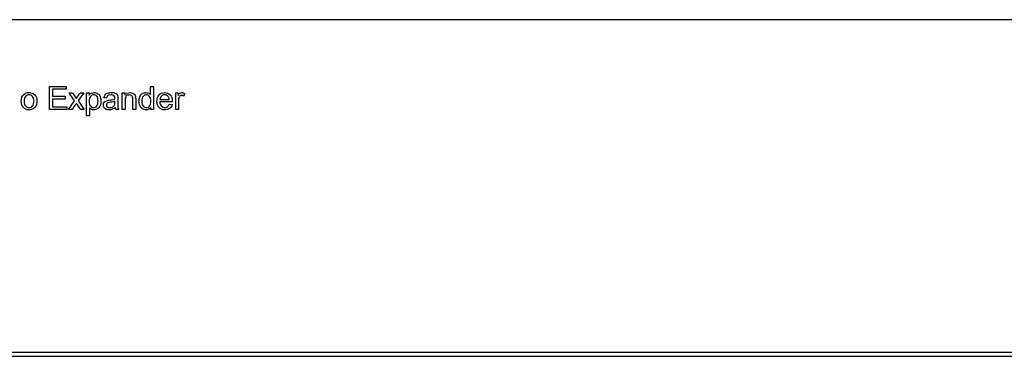
# Model space of a CAD drawing. Units: millimetres. Extents: x -241 to 241, y -367 to -213.
# Drawn here: x -125 to 5, y -258 to -213 of the extents above; entities that cross this region are included whole.
import ezdxf

# ---------------------------------------------------------------- set-up
doc = ezdxf.new("R2010")
doc.units = ezdxf.units.MM
doc.header["$MEASUREMENT"] = 0
doc.layers.add('layer 1', color=7, linetype='Continuous')

msp = doc.modelspace()

# ---------------------------------------------------------------- linework, layer by layer
at = {"layer": 'layer 1'}
for points in [[(239, -213.34), (239, -213.34), (-239, -213.34), (-239, -213.34)], [(-120.76, -225.23), (-120.76, -225.23), (-120.76, -222.19), (-120.76, -222.19)], [(-124.49, -224.13), (-124.49, -223.72), (-124.38, -223.42), (-124.15, -223.22)], [(-115.88, -226.07), (-115.88, -226.07), (-115.88, -223.03), (-115.88, -223.03)], [(-111.17, -225.23), (-111.17, -225.23), (-111.17, -223.03), (-111.17, -223.03)], [(-104.1, -225.23), (-104.1, -225.23), (-104.1, -223.03), (-104.1, -223.03)], [(-124.11, -224.13), (-124.11, -224.41), (-124.05, -224.62), (-123.93, -224.76)], [(-118.25, -225.23), (-118.25, -225.23), (-117.45, -224.09), (-117.45, -224.09)], [(-115.54, -224.14), (-115.54, -224.42), (-115.48, -224.63), (-115.37, -224.76)], [(-112.12, -224.12), (-112.25, -224.18), (-112.45, -224.23), (-112.73, -224.26)], [(-112.09, -224.95), (-112.22, -225.07), (-112.36, -225.15), (-112.49, -225.2)], [(-108.57, -224.13), (-108.57, -224.41), (-108.51, -224.62), (-108.39, -224.76)], [(-107.39, -225.23), (-107.39, -225.23), (-107.39, -224.95), (-107.39, -224.95)], [(-106.18, -223.92), (-106.18, -223.92), (-104.95, -223.92), (-104.95, -223.92)], [(-104.96, -224.51), (-104.96, -224.51), (-104.57, -224.56), (-104.57, -224.56)], [(-239, -257.34), (-239, -257.34), (239, -257.34), (239, -257.34)], [(214, -257.89), (214, -257.89), (-214, -257.89), (-214, -257.89)]]:
    msp.add_open_spline(points, degree=3, dxfattribs=at)
for points, knots in [([(-120.76, -222.19), (-120.76, -222.19), (-120.76, -222.19), (-118.58, -222.19), (-118.58, -222.19)], [0.07692308, 0.07692308, 0.07692308, 0.07692308, 0.07692309, 0.15384615, 0.15384615, 0.15384615, 0.15384615]), ([(-118.58, -222.19), (-118.58, -222.19), (-118.58, -222.19), (-118.58, -222.55), (-118.58, -222.55)], [0.15384615, 0.15384615, 0.15384615, 0.15384615, 0.15384616, 0.23076923, 0.23076923, 0.23076923, 0.23076923]), ([(-107.42, -223.28), (-107.42, -223.28), (-107.42, -223.28), (-107.42, -222.19), (-107.42, -222.19)], [0.66666667, 0.66666667, 0.66666667, 0.66666667, 0.66666668, 0.73333333, 0.73333333, 0.73333333, 0.73333333]), ([(-107.42, -222.19), (-107.42, -222.19), (-107.42, -222.19), (-107.04, -222.19), (-107.04, -222.19)], [0.73333333, 0.73333333, 0.73333333, 0.73333333, 0.73333334, 0.8, 0.8, 0.8, 0.8]), ([(-107.04, -222.19), (-107.04, -222.19), (-107.04, -222.19), (-107.04, -225.23), (-107.04, -225.23)], [0.8, 0.8, 0.8, 0.8, 0.80000001, 0.86666667, 0.86666667, 0.86666667, 0.86666667]), ([(-124.15, -223.22), (-124.15, -223.22), (-123.96, -223.06), (-123.73, -222.98), (-123.46, -222.98)], [0.1, 0.1, 0.1, 0.1, 0.1, 0.2, 0.2, 0.2, 0.2]), ([(-123.93, -223.5), (-123.93, -223.5), (-124.05, -223.64), (-124.11, -223.85), (-124.11, -224.13)], [0.7777778, 0.7777778, 0.7777778, 0.7777778, 0.7777778, 1, 1, 1, 1]), ([(-123, -223.5), (-123, -223.5), (-123.12, -223.36), (-123.28, -223.29), (-123.46, -223.29), (-123.46, -223.29), (-123.65, -223.29), (-123.8, -223.36), (-123.93, -223.5)], [0.5555556, 0.5555556, 0.5555556, 0.5555556, 0.5555556, 0.6666667, 0.6666667, 0.6666667, 0.6666667, 0.7777778, 0.7777778, 0.7777778, 0.7777778]), ([(-123.46, -222.98), (-123.46, -222.98), (-123.16, -222.98), (-122.91, -223.08), (-122.72, -223.28)], [0.2, 0.2, 0.2, 0.2, 0.2, 0.3, 0.3, 0.3, 0.3]), ([(-122.81, -224.12), (-122.81, -224.12), (-122.81, -223.84), (-122.88, -223.64), (-123, -223.5)], [0.4444444, 0.4444444, 0.4444444, 0.4444444, 0.4444445, 0.5555556, 0.5555556, 0.5555556, 0.5555556]), ([(-122.72, -223.28), (-122.72, -223.28), (-122.53, -223.47), (-122.43, -223.75), (-122.43, -224.1)], [0.3, 0.3, 0.3, 0.3, 0.3, 0.4, 0.4, 0.4, 0.4]), ([(-118.58, -222.55), (-118.58, -222.55), (-118.58, -222.55), (-120.36, -222.55), (-120.36, -222.55)], [0.23076923, 0.23076923, 0.23076923, 0.23076923, 0.23076924, 0.30769231, 0.30769231, 0.30769231, 0.30769231]), ([(-120.36, -222.55), (-120.36, -222.55), (-120.36, -222.55), (-120.36, -223.48), (-120.36, -223.48)], [0.30769231, 0.30769231, 0.30769231, 0.30769231, 0.30769232, 0.38461538, 0.38461538, 0.38461538, 0.38461538]), ([(-120.36, -223.48), (-120.36, -223.48), (-120.36, -223.48), (-118.69, -223.48), (-118.69, -223.48)], [0.38461538, 0.38461538, 0.38461538, 0.38461538, 0.38461539, 0.46153846, 0.46153846, 0.46153846, 0.46153846]), ([(-118.69, -223.48), (-118.69, -223.48), (-118.69, -223.48), (-118.69, -223.84), (-118.69, -223.84)], [0.46153846, 0.46153846, 0.46153846, 0.46153846, 0.46153847, 0.53846154, 0.53846154, 0.53846154, 0.53846154]), ([(-117.45, -224.09), (-117.45, -224.09), (-117.45, -224.09), (-118.19, -223.03), (-118.19, -223.03)], [0.0625, 0.0625, 0.0625, 0.0625, 0.06250001, 0.125, 0.125, 0.125, 0.125]), ([(-118.19, -223.03), (-118.19, -223.03), (-118.19, -223.03), (-117.73, -223.03), (-117.73, -223.03)], [0.125, 0.125, 0.125, 0.125, 0.12500001, 0.1875, 0.1875, 0.1875, 0.1875]), ([(-117.73, -223.03), (-117.73, -223.03), (-117.73, -223.03), (-117.38, -223.55), (-117.38, -223.55)], [0.1875, 0.1875, 0.1875, 0.1875, 0.18750001, 0.25, 0.25, 0.25, 0.25]), ([(-117.38, -223.55), (-117.38, -223.55), (-117.32, -223.64), (-117.27, -223.72), (-117.23, -223.79)], [0.25, 0.25, 0.25, 0.25, 0.25000001, 0.3125, 0.3125, 0.3125, 0.3125]), ([(-117.23, -223.79), (-117.23, -223.79), (-117.17, -223.7), (-117.11, -223.62), (-117.06, -223.55)], [0.3125, 0.3125, 0.3125, 0.3125, 0.31250001, 0.375, 0.375, 0.375, 0.375]), ([(-117.06, -223.55), (-117.06, -223.55), (-117.06, -223.55), (-116.7, -223.03), (-116.7, -223.03)], [0.375, 0.375, 0.375, 0.375, 0.37500001, 0.4375, 0.4375, 0.4375, 0.4375]), ([(-116.24, -223.03), (-116.24, -223.03), (-116.24, -223.03), (-116.99, -224.09), (-116.99, -224.09)], [0.5, 0.5, 0.5, 0.5, 0.50000001, 0.5625, 0.5625, 0.5625, 0.5625]), ([(-116.7, -223.03), (-116.7, -223.03), (-116.7, -223.03), (-116.24, -223.03), (-116.24, -223.03)], [0.4375, 0.4375, 0.4375, 0.4375, 0.43750001, 0.5, 0.5, 0.5, 0.5]), ([(-115.88, -223.03), (-115.88, -223.03), (-115.88, -223.03), (-115.54, -223.03), (-115.54, -223.03)], [0.0625, 0.0625, 0.0625, 0.0625, 0.06250001, 0.125, 0.125, 0.125, 0.125]), ([(-115.54, -223.03), (-115.54, -223.03), (-115.54, -223.03), (-115.54, -223.32), (-115.54, -223.32)], [0.125, 0.125, 0.125, 0.125, 0.12500001, 0.1875, 0.1875, 0.1875, 0.1875]), ([(-115.54, -223.32), (-115.54, -223.32), (-115.46, -223.21), (-115.37, -223.12), (-115.27, -223.07)], [0.1875, 0.1875, 0.1875, 0.1875, 0.18750001, 0.25, 0.25, 0.25, 0.25]), ([(-115.36, -223.5), (-115.36, -223.5), (-115.48, -223.64), (-115.54, -223.86), (-115.54, -224.14)], [0.7777778, 0.7777778, 0.7777778, 0.7777778, 0.7777778, 1, 1, 1, 1]), ([(-114.52, -223.48), (-114.52, -223.48), (-114.64, -223.34), (-114.78, -223.27), (-114.94, -223.27), (-114.94, -223.27), (-115.09, -223.27), (-115.23, -223.35), (-115.36, -223.5)], [0.5555556, 0.5555556, 0.5555556, 0.5555556, 0.5555556, 0.6666667, 0.6666667, 0.6666667, 0.6666667, 0.7777778, 0.7777778, 0.7777778, 0.7777778]), ([(-115.27, -223.07), (-115.27, -223.07), (-115.17, -223.01), (-115.05, -222.98), (-114.9, -222.98)], [0.25, 0.25, 0.25, 0.25, 0.25000001, 0.3125, 0.3125, 0.3125, 0.3125]), ([(-114.9, -222.98), (-114.9, -222.98), (-114.71, -222.98), (-114.55, -223.03), (-114.41, -223.13)], [0.3125, 0.3125, 0.3125, 0.3125, 0.31250001, 0.375, 0.375, 0.375, 0.375]), ([(-114.35, -224.11), (-114.35, -224.11), (-114.35, -223.83), (-114.41, -223.62), (-114.52, -223.48)], [0.4444444, 0.4444444, 0.4444444, 0.4444444, 0.4444445, 0.5555556, 0.5555556, 0.5555556, 0.5555556]), ([(-114.41, -223.13), (-114.41, -223.13), (-114.26, -223.22), (-114.15, -223.36), (-114.08, -223.53)], [0.375, 0.375, 0.375, 0.375, 0.37500001, 0.4375, 0.4375, 0.4375, 0.4375]), ([(-114.08, -223.53), (-114.08, -223.53), (-114.01, -223.71), (-113.97, -223.9), (-113.97, -224.11), (-113.97, -224.11), (-113.97, -224.33), (-114.01, -224.54), (-114.09, -224.72)], [0.4375, 0.4375, 0.4375, 0.4375, 0.4375, 0.5, 0.5, 0.5, 0.5, 0.5625, 0.5625, 0.5625, 0.5625]), ([(-113.59, -223.66), (-113.59, -223.66), (-113.55, -223.5), (-113.5, -223.38), (-113.42, -223.28)], [0.53571429, 0.53571429, 0.53571429, 0.53571429, 0.5357143, 0.57142857, 0.57142857, 0.57142857, 0.57142857]), ([(-113.22, -223.71), (-113.22, -223.71), (-113.22, -223.71), (-113.59, -223.66), (-113.59, -223.66)], [0.5, 0.5, 0.5, 0.5, 0.50000001, 0.53571429, 0.53571429, 0.53571429, 0.53571429]), ([(-113.42, -223.28), (-113.42, -223.28), (-113.35, -223.18), (-113.24, -223.11), (-113.09, -223.06)], [0.57142857, 0.57142857, 0.57142857, 0.57142857, 0.57142858, 0.60714286, 0.60714286, 0.60714286, 0.60714286]), ([(-113.04, -223.38), (-113.04, -223.38), (-113.12, -223.44), (-113.18, -223.55), (-113.22, -223.71)], [0.46428571, 0.46428571, 0.46428571, 0.46428571, 0.46428572, 0.5, 0.5, 0.5, 0.5]), ([(-113.09, -223.06), (-113.09, -223.06), (-112.95, -223.01), (-112.78, -222.98), (-112.59, -222.98), (-112.59, -222.98), (-112.4, -222.98), (-112.25, -223), (-112.13, -223.05)], [0.60714286, 0.60714286, 0.60714286, 0.60714286, 0.60714287, 0.64285714, 0.64285714, 0.64285714, 0.64285715, 0.67857143, 0.67857143, 0.67857143, 0.67857143]), ([(-112.65, -223.29), (-112.65, -223.29), (-112.82, -223.29), (-112.95, -223.32), (-113.04, -223.38)], [0.42857143, 0.42857143, 0.42857143, 0.42857143, 0.42857144, 0.46428571, 0.46428571, 0.46428571, 0.46428571]), ([(-112.22, -223.42), (-112.22, -223.42), (-112.32, -223.33), (-112.46, -223.29), (-112.65, -223.29)], [0.39285714, 0.39285714, 0.39285714, 0.39285714, 0.39285715, 0.42857143, 0.42857143, 0.42857143, 0.42857143]), ([(-112.12, -223.74), (-112.12, -223.74), (-112.12, -223.58), (-112.15, -223.48), (-112.22, -223.42)], [0.35714286, 0.35714286, 0.35714286, 0.35714286, 0.35714287, 0.39285714, 0.39285714, 0.39285714, 0.39285714]), ([(-112.13, -223.05), (-112.13, -223.05), (-112.02, -223.09), (-111.93, -223.15), (-111.87, -223.21)], [0.67857143, 0.67857143, 0.67857143, 0.67857143, 0.67857144, 0.71428571, 0.71428571, 0.71428571, 0.71428571]), ([(-111.87, -223.21), (-111.87, -223.21), (-111.82, -223.28), (-111.78, -223.37), (-111.76, -223.47)], [0.71428571, 0.71428571, 0.71428571, 0.71428571, 0.71428572, 0.75, 0.75, 0.75, 0.75]), ([(-111.76, -223.47), (-111.76, -223.47), (-111.75, -223.53), (-111.74, -223.65), (-111.74, -223.81)], [0.75, 0.75, 0.75, 0.75, 0.75000001, 0.78571429, 0.78571429, 0.78571429, 0.78571429]), ([(-111.17, -223.03), (-111.17, -223.03), (-111.17, -223.03), (-110.83, -223.03), (-110.83, -223.03)], [0.05263158, 0.05263158, 0.05263158, 0.05263158, 0.05263159, 0.10526316, 0.10526316, 0.10526316, 0.10526316]), ([(-110.83, -223.34), (-110.83, -223.34), (-110.67, -223.1), (-110.44, -222.98), (-110.13, -222.98)], [0.15789474, 0.15789474, 0.15789474, 0.15789474, 0.15789475, 0.21052632, 0.21052632, 0.21052632, 0.21052632]), ([(-110.83, -223.03), (-110.83, -223.03), (-110.83, -223.03), (-110.83, -223.34), (-110.83, -223.34)], [0.10526316, 0.10526316, 0.10526316, 0.10526316, 0.10526317, 0.15789474, 0.15789474, 0.15789474, 0.15789474]), ([(-110.62, -223.45), (-110.62, -223.45), (-110.74, -223.55), (-110.79, -223.75), (-110.79, -224.03)], [0.78947368, 0.78947368, 0.78947368, 0.78947368, 0.78947369, 0.84210526, 0.84210526, 0.84210526, 0.84210526]), ([(-109.95, -223.37), (-109.95, -223.37), (-110.03, -223.33), (-110.11, -223.3), (-110.21, -223.3), (-110.21, -223.3), (-110.37, -223.3), (-110.51, -223.35), (-110.62, -223.45)], [0.6842105, 0.6842105, 0.6842105, 0.6842105, 0.6842105, 0.7368421, 0.7368421, 0.7368421, 0.7368421, 0.7894737, 0.7894737, 0.7894737, 0.7894737]), ([(-110.13, -222.98), (-110.13, -222.98), (-110, -222.98), (-109.88, -223.01), (-109.77, -223.05)], [0.21052632, 0.21052632, 0.21052632, 0.21052632, 0.21052633, 0.26315789, 0.26315789, 0.26315789, 0.26315789]), ([(-109.8, -223.55), (-109.8, -223.55), (-109.83, -223.48), (-109.88, -223.42), (-109.95, -223.37)], [0.63157895, 0.63157895, 0.63157895, 0.63157895, 0.63157896, 0.68421053, 0.68421053, 0.68421053, 0.68421053]), ([(-109.76, -223.89), (-109.76, -223.89), (-109.76, -223.74), (-109.77, -223.63), (-109.8, -223.55)], [0.57894737, 0.57894737, 0.57894737, 0.57894737, 0.57894738, 0.63157895, 0.63157895, 0.63157895, 0.63157895]), ([(-109.77, -223.05), (-109.77, -223.05), (-109.66, -223.1), (-109.57, -223.16), (-109.52, -223.24)], [0.26315789, 0.26315789, 0.26315789, 0.26315789, 0.2631579, 0.31578947, 0.31578947, 0.31578947, 0.31578947]), ([(-109.52, -223.24), (-109.52, -223.24), (-109.46, -223.32), (-109.43, -223.41), (-109.4, -223.51)], [0.31578947, 0.31578947, 0.31578947, 0.31578947, 0.31578948, 0.36842105, 0.36842105, 0.36842105, 0.36842105]), ([(-109.4, -223.51), (-109.4, -223.51), (-109.39, -223.58), (-109.38, -223.7), (-109.38, -223.88)], [0.36842105, 0.36842105, 0.36842105, 0.36842105, 0.36842106, 0.42105263, 0.42105263, 0.42105263, 0.42105263]), ([(-108.95, -224.13), (-108.95, -224.13), (-108.95, -223.91), (-108.91, -223.71), (-108.84, -223.53)], [0.33333333, 0.33333333, 0.33333333, 0.33333333, 0.33333334, 0.4, 0.4, 0.4, 0.4]), ([(-108.84, -223.53), (-108.84, -223.53), (-108.77, -223.36), (-108.66, -223.22), (-108.51, -223.12)], [0.4, 0.4, 0.4, 0.4, 0.40000001, 0.46666667, 0.46666667, 0.46666667, 0.46666667]), ([(-108.4, -223.49), (-108.4, -223.49), (-108.51, -223.63), (-108.57, -223.84), (-108.57, -224.13)], [0.7777778, 0.7777778, 0.7777778, 0.7777778, 0.7777778, 1, 1, 1, 1]), ([(-108.51, -223.12), (-108.51, -223.12), (-108.37, -223.03), (-108.2, -222.98), (-108.02, -222.98), (-108.02, -222.98), (-107.89, -222.98), (-107.77, -223.01), (-107.67, -223.07)], [0.4666667, 0.4666667, 0.4666667, 0.4666667, 0.4666667, 0.5333333, 0.5333333, 0.5333333, 0.5333333, 0.6, 0.6, 0.6, 0.6]), ([(-107.56, -223.5), (-107.56, -223.5), (-107.67, -223.36), (-107.82, -223.29), (-107.99, -223.29), (-107.99, -223.29), (-108.15, -223.29), (-108.29, -223.36), (-108.4, -223.49)], [0.5555556, 0.5555556, 0.5555556, 0.5555556, 0.5555556, 0.6666667, 0.6666667, 0.6666667, 0.6666667, 0.7777778, 0.7777778, 0.7777778, 0.7777778]), ([(-107.67, -223.07), (-107.67, -223.07), (-107.57, -223.12), (-107.48, -223.19), (-107.42, -223.28)], [0.6, 0.6, 0.6, 0.6, 0.60000001, 0.66666667, 0.66666667, 0.66666667, 0.66666667]), ([(-107.38, -224.16), (-107.38, -224.16), (-107.38, -223.86), (-107.44, -223.64), (-107.56, -223.5)], [0.4444444, 0.4444444, 0.4444444, 0.4444444, 0.4444445, 0.5555556, 0.5555556, 0.5555556, 0.5555556]), ([(-106.58, -224.15), (-106.58, -224.15), (-106.58, -223.78), (-106.48, -223.49), (-106.29, -223.29)], [0.3125, 0.3125, 0.3125, 0.3125, 0.31250001, 0.375, 0.375, 0.375, 0.375]), ([(-106.29, -223.29), (-106.29, -223.29), (-106.1, -223.08), (-105.86, -222.98), (-105.55, -222.98)], [0.375, 0.375, 0.375, 0.375, 0.37500001, 0.4375, 0.4375, 0.4375, 0.4375]), ([(-105.98, -223.46), (-105.98, -223.46), (-106.1, -223.57), (-106.16, -223.73), (-106.18, -223.92)], [0.6666667, 0.6666667, 0.6666667, 0.6666667, 0.6666667, 1, 1, 1, 1]), ([(-105.09, -223.5), (-105.09, -223.5), (-105.21, -223.36), (-105.36, -223.29), (-105.55, -223.29), (-105.55, -223.29), (-105.72, -223.29), (-105.87, -223.34), (-105.98, -223.46)], [0.3333333, 0.3333333, 0.3333333, 0.3333333, 0.3333333, 0.5, 0.5, 0.5, 0.5, 0.6666667, 0.6666667, 0.6666667, 0.6666667]), ([(-105.55, -222.98), (-105.55, -222.98), (-105.26, -222.98), (-105.02, -223.08), (-104.84, -223.28)], [0.4375, 0.4375, 0.4375, 0.4375, 0.43750001, 0.5, 0.5, 0.5, 0.5]), ([(-104.95, -223.92), (-104.95, -223.92), (-104.97, -223.73), (-105.02, -223.59), (-105.09, -223.5)], [0.1666667, 0.1666667, 0.1666667, 0.1666667, 0.1666667, 0.3333333, 0.3333333, 0.3333333, 0.3333333]), ([(-104.84, -223.28), (-104.84, -223.28), (-104.65, -223.48), (-104.56, -223.76), (-104.56, -224.12), (-104.56, -224.12), (-104.56, -224.15), (-104.56, -224.18), (-104.56, -224.22)], [0.5, 0.5, 0.5, 0.5, 0.5, 0.5625, 0.5625, 0.5625, 0.5625, 0.625, 0.625, 0.625, 0.625]), ([(-104.1, -223.03), (-104.1, -223.03), (-104.1, -223.03), (-103.77, -223.03), (-103.77, -223.03)], [0.07142857, 0.07142857, 0.07142857, 0.07142857, 0.07142858, 0.14285714, 0.14285714, 0.14285714, 0.14285714]), ([(-103.77, -223.03), (-103.77, -223.03), (-103.77, -223.03), (-103.77, -223.36), (-103.77, -223.36)], [0.14285714, 0.14285714, 0.14285714, 0.14285714, 0.14285715, 0.21428571, 0.21428571, 0.21428571, 0.21428571]), ([(-103.77, -223.36), (-103.77, -223.36), (-103.68, -223.21), (-103.61, -223.11), (-103.53, -223.06)], [0.21428571, 0.21428571, 0.21428571, 0.21428571, 0.21428572, 0.28571429, 0.28571429, 0.28571429, 0.28571429]), ([(-103.67, -223.64), (-103.67, -223.64), (-103.71, -223.78), (-103.73, -223.92), (-103.73, -224.08)], [0.71428571, 0.71428571, 0.71428571, 0.71428571, 0.71428572, 0.78571429, 0.78571429, 0.78571429, 0.78571429]), ([(-103.04, -223.44), (-103.04, -223.44), (-103.13, -223.39), (-103.22, -223.37), (-103.31, -223.37), (-103.31, -223.37), (-103.39, -223.37), (-103.47, -223.39), (-103.53, -223.44), (-103.53, -223.44), (-103.6, -223.49), (-103.64, -223.56), (-103.67, -223.64)], [0.5, 0.5, 0.5, 0.5, 0.5, 0.5714286, 0.5714286, 0.5714286, 0.5714286, 0.6428571, 0.6428571, 0.6428571, 0.6428572, 0.7142857, 0.7142857, 0.7142857, 0.7142857]), ([(-103.53, -223.06), (-103.53, -223.06), (-103.46, -223.01), (-103.38, -222.98), (-103.29, -222.98)], [0.28571429, 0.28571429, 0.28571429, 0.28571429, 0.2857143, 0.35714286, 0.35714286, 0.35714286, 0.35714286]), ([(-103.29, -222.98), (-103.29, -222.98), (-103.17, -222.98), (-103.04, -223.02), (-102.91, -223.1)], [0.35714286, 0.35714286, 0.35714286, 0.35714286, 0.35714287, 0.42857143, 0.42857143, 0.42857143, 0.42857143]), ([(-102.91, -223.1), (-102.91, -223.1), (-102.91, -223.1), (-103.04, -223.44), (-103.04, -223.44)], [0.42857143, 0.42857143, 0.42857143, 0.42857143, 0.42857144, 0.5, 0.5, 0.5, 0.5]), ([(-124.21, -224.98), (-124.21, -224.98), (-124.4, -224.78), (-124.49, -224.5), (-124.49, -224.13)], [0.8, 0.8, 0.8, 0.8, 0.8, 1, 1, 1, 1]), ([(-122.93, -225.14), (-122.93, -225.14), (-123.09, -225.23), (-123.27, -225.27), (-123.46, -225.27), (-123.46, -225.27), (-123.77, -225.27), (-124.02, -225.17), (-124.21, -224.98)], [0.6, 0.6, 0.6, 0.6, 0.6, 0.7, 0.7, 0.7, 0.7, 0.8, 0.8, 0.8, 0.8]), ([(-123.93, -224.76), (-123.93, -224.76), (-123.8, -224.9), (-123.65, -224.97), (-123.46, -224.97)], [0.1111111, 0.1111111, 0.1111111, 0.1111111, 0.1111111, 0.2222222, 0.2222222, 0.2222222, 0.2222222]), ([(-123.46, -224.97), (-123.46, -224.97), (-123.28, -224.97), (-123.12, -224.9), (-123, -224.76)], [0.2222222, 0.2222222, 0.2222222, 0.2222222, 0.2222222, 0.3333333, 0.3333333, 0.3333333, 0.3333333]), ([(-123, -224.76), (-123, -224.76), (-122.88, -224.62), (-122.81, -224.4), (-122.81, -224.12)], [0.3333333, 0.3333333, 0.3333333, 0.3333333, 0.3333333, 0.4444444, 0.4444444, 0.4444444, 0.4444444]), ([(-122.56, -224.76), (-122.56, -224.76), (-122.65, -224.92), (-122.77, -225.05), (-122.93, -225.14)], [0.5, 0.5, 0.5, 0.5, 0.5, 0.6, 0.6, 0.6, 0.6]), ([(-122.43, -224.1), (-122.43, -224.1), (-122.43, -224.38), (-122.48, -224.6), (-122.56, -224.76)], [0.4, 0.4, 0.4, 0.4, 0.4, 0.5, 0.5, 0.5, 0.5]), ([(-118.69, -223.84), (-118.69, -223.84), (-118.69, -223.84), (-120.36, -223.84), (-120.36, -223.84)], [0.53846154, 0.53846154, 0.53846154, 0.53846154, 0.53846155, 0.61538462, 0.61538462, 0.61538462, 0.61538462]), ([(-120.36, -223.84), (-120.36, -223.84), (-120.36, -223.84), (-120.36, -224.87), (-120.36, -224.87)], [0.61538462, 0.61538462, 0.61538462, 0.61538462, 0.61538463, 0.69230769, 0.69230769, 0.69230769, 0.69230769]), ([(-120.36, -224.87), (-120.36, -224.87), (-120.36, -224.87), (-118.5, -224.87), (-118.5, -224.87)], [0.69230769, 0.69230769, 0.69230769, 0.69230769, 0.6923077, 0.76923077, 0.76923077, 0.76923077, 0.76923077]), ([(-118.5, -224.87), (-118.5, -224.87), (-118.5, -224.87), (-118.5, -225.23), (-118.5, -225.23)], [0.76923077, 0.76923077, 0.76923077, 0.76923077, 0.76923078, 0.84615385, 0.84615385, 0.84615385, 0.84615385]), ([(-117.21, -224.38), (-117.21, -224.38), (-117.21, -224.38), (-117.79, -225.23), (-117.79, -225.23)], [0.8125, 0.8125, 0.8125, 0.8125, 0.81250001, 0.875, 0.875, 0.875, 0.875]), ([(-117.1, -224.55), (-117.1, -224.55), (-117.1, -224.55), (-117.21, -224.38), (-117.21, -224.38)], [0.75, 0.75, 0.75, 0.75, 0.75000001, 0.8125, 0.8125, 0.8125, 0.8125]), ([(-116.65, -225.23), (-116.65, -225.23), (-116.65, -225.23), (-117.1, -224.55), (-117.1, -224.55)], [0.6875, 0.6875, 0.6875, 0.6875, 0.68750001, 0.75, 0.75, 0.75, 0.75]), ([(-116.99, -224.09), (-116.99, -224.09), (-116.99, -224.09), (-116.19, -225.23), (-116.19, -225.23)], [0.5625, 0.5625, 0.5625, 0.5625, 0.56250001, 0.625, 0.625, 0.625, 0.625]), ([(-115.26, -225.19), (-115.26, -225.19), (-115.36, -225.14), (-115.44, -225.08), (-115.5, -225)], [0.75, 0.75, 0.75, 0.75, 0.75000001, 0.8125, 0.8125, 0.8125, 0.8125]), ([(-115.5, -225), (-115.5, -225), (-115.5, -225), (-115.5, -226.07), (-115.5, -226.07)], [0.8125, 0.8125, 0.8125, 0.8125, 0.81250001, 0.875, 0.875, 0.875, 0.875]), ([(-115.37, -224.76), (-115.37, -224.76), (-115.25, -224.9), (-115.11, -224.97), (-114.95, -224.97)], [0.1111111, 0.1111111, 0.1111111, 0.1111111, 0.1111111, 0.2222222, 0.2222222, 0.2222222, 0.2222222]), ([(-114.95, -224.97), (-114.95, -224.97), (-114.79, -224.97), (-114.65, -224.9), (-114.53, -224.76)], [0.2222222, 0.2222222, 0.2222222, 0.2222222, 0.2222222, 0.3333333, 0.3333333, 0.3333333, 0.3333333]), ([(-114.53, -224.76), (-114.53, -224.76), (-114.41, -224.62), (-114.35, -224.4), (-114.35, -224.11)], [0.3333333, 0.3333333, 0.3333333, 0.3333333, 0.3333333, 0.4444444, 0.4444444, 0.4444444, 0.4444444]), ([(-114.09, -224.72), (-114.09, -224.72), (-114.17, -224.9), (-114.29, -225.03), (-114.44, -225.13)], [0.5625, 0.5625, 0.5625, 0.5625, 0.56250001, 0.625, 0.625, 0.625, 0.625]), ([(-113.65, -224.65), (-113.65, -224.65), (-113.65, -224.54), (-113.62, -224.44), (-113.58, -224.35)], [0.14285714, 0.14285714, 0.14285714, 0.14285714, 0.14285715, 0.17857143, 0.17857143, 0.17857143, 0.17857143]), ([(-113.45, -225.1), (-113.45, -225.1), (-113.58, -224.98), (-113.65, -224.83), (-113.65, -224.65)], [0.10714286, 0.10714286, 0.10714286, 0.10714286, 0.10714287, 0.14285714, 0.14285714, 0.14285714, 0.14285714]), ([(-113.58, -224.35), (-113.58, -224.35), (-113.53, -224.26), (-113.46, -224.19), (-113.38, -224.14)], [0.17857143, 0.17857143, 0.17857143, 0.17857143, 0.17857144, 0.21428571, 0.21428571, 0.21428571, 0.21428571]), ([(-113.38, -224.14), (-113.38, -224.14), (-113.3, -224.08), (-113.21, -224.04), (-113.11, -224.02)], [0.21428571, 0.21428571, 0.21428571, 0.21428571, 0.21428572, 0.25, 0.25, 0.25, 0.25]), ([(-113.2, -224.46), (-113.2, -224.46), (-113.23, -224.51), (-113.25, -224.57), (-113.25, -224.63)], [0.27272727, 0.27272727, 0.27272727, 0.27272727, 0.27272728, 0.36363636, 0.36363636, 0.36363636, 0.36363636]), ([(-113.25, -224.63), (-113.25, -224.63), (-113.25, -224.73), (-113.21, -224.82), (-113.14, -224.88)], [0.36363636, 0.36363636, 0.36363636, 0.36363636, 0.36363637, 0.45454545, 0.45454545, 0.45454545, 0.45454545]), ([(-113.05, -224.34), (-113.05, -224.34), (-113.12, -224.37), (-113.16, -224.41), (-113.2, -224.46)], [0.18181818, 0.18181818, 0.18181818, 0.18181818, 0.18181819, 0.27272727, 0.27272727, 0.27272727, 0.27272727]), ([(-113.14, -224.88), (-113.14, -224.88), (-113.06, -224.95), (-112.95, -224.98), (-112.81, -224.98), (-112.81, -224.98), (-112.66, -224.98), (-112.54, -224.95), (-112.42, -224.89)], [0.4545455, 0.4545455, 0.4545455, 0.4545455, 0.4545455, 0.5454545, 0.5454545, 0.5454545, 0.5454546, 0.6363636, 0.6363636, 0.6363636, 0.6363636]), ([(-113.11, -224.02), (-113.11, -224.02), (-113.04, -224), (-112.93, -223.98), (-112.78, -223.96)], [0.25, 0.25, 0.25, 0.25, 0.25000001, 0.28571429, 0.28571429, 0.28571429, 0.28571429]), ([(-112.73, -224.26), (-112.73, -224.26), (-112.88, -224.29), (-112.99, -224.31), (-113.05, -224.34)], [0.09090909, 0.09090909, 0.09090909, 0.09090909, 0.0909091, 0.18181818, 0.18181818, 0.18181818, 0.18181818]), ([(-112.78, -223.96), (-112.78, -223.96), (-112.48, -223.92), (-112.26, -223.88), (-112.12, -223.83)], [0.28571429, 0.28571429, 0.28571429, 0.28571429, 0.2857143, 0.32142857, 0.32142857, 0.32142857, 0.32142857]), ([(-112.42, -224.89), (-112.42, -224.89), (-112.31, -224.82), (-112.23, -224.74), (-112.18, -224.63)], [0.63636364, 0.63636364, 0.63636364, 0.63636364, 0.63636365, 0.72727273, 0.72727273, 0.72727273, 0.72727273]), ([(-112.18, -224.63), (-112.18, -224.63), (-112.14, -224.55), (-112.12, -224.42), (-112.12, -224.26)], [0.72727273, 0.72727273, 0.72727273, 0.72727273, 0.72727274, 0.81818182, 0.81818182, 0.81818182, 0.81818182]), ([(-112.12, -223.83), (-112.12, -223.83), (-112.12, -223.78), (-112.12, -223.75), (-112.12, -223.74)], [0.32142857, 0.32142857, 0.32142857, 0.32142857, 0.32142858, 0.35714286, 0.35714286, 0.35714286, 0.35714286]), ([(-112.12, -224.26), (-112.12, -224.26), (-112.12, -224.26), (-112.12, -224.12), (-112.12, -224.12)], [0.8181818, 0.8181818, 0.8181818, 0.8181818, 0.8181818, 1, 1, 1, 1]), ([(-112.01, -225.23), (-112.01, -225.23), (-112.05, -225.15), (-112.08, -225.06), (-112.09, -224.95)], [0.92857143, 0.92857143, 0.92857143, 0.92857143, 0.92857144, 1, 1, 1, 1]), ([(-111.74, -223.81), (-111.74, -223.81), (-111.74, -223.81), (-111.74, -224.3), (-111.74, -224.3)], [0.78571429, 0.78571429, 0.78571429, 0.78571429, 0.7857143, 0.82142857, 0.82142857, 0.82142857, 0.82142857]), ([(-111.74, -224.3), (-111.74, -224.3), (-111.74, -224.65), (-111.73, -224.87), (-111.72, -224.96)], [0.82142857, 0.82142857, 0.82142857, 0.82142857, 0.82142858, 0.85714286, 0.85714286, 0.85714286, 0.85714286]), ([(-111.72, -224.96), (-111.72, -224.96), (-111.7, -225.05), (-111.67, -225.14), (-111.62, -225.23)], [0.85714286, 0.85714286, 0.85714286, 0.85714286, 0.85714287, 0.89285714, 0.89285714, 0.89285714, 0.89285714]), ([(-110.79, -224.03), (-110.79, -224.03), (-110.79, -224.03), (-110.79, -225.23), (-110.79, -225.23)], [0.84210526, 0.84210526, 0.84210526, 0.84210526, 0.84210527, 0.89473684, 0.89473684, 0.89473684, 0.89473684]), ([(-109.76, -225.23), (-109.76, -225.23), (-109.76, -225.23), (-109.76, -223.89), (-109.76, -223.89)], [0.52631579, 0.52631579, 0.52631579, 0.52631579, 0.5263158, 0.57894737, 0.57894737, 0.57894737, 0.57894737]), ([(-109.38, -223.88), (-109.38, -223.88), (-109.38, -223.88), (-109.38, -225.23), (-109.38, -225.23)], [0.42105263, 0.42105263, 0.42105263, 0.42105263, 0.42105264, 0.47368421, 0.47368421, 0.47368421, 0.47368421]), ([(-108.83, -224.72), (-108.83, -224.72), (-108.91, -224.55), (-108.95, -224.35), (-108.95, -224.13)], [0.26666667, 0.26666667, 0.26666667, 0.26666667, 0.26666668, 0.33333333, 0.33333333, 0.33333333, 0.33333333]), ([(-108.49, -225.13), (-108.49, -225.13), (-108.63, -225.03), (-108.75, -224.9), (-108.83, -224.72)], [0.2, 0.2, 0.2, 0.2, 0.20000001, 0.26666667, 0.26666667, 0.26666667, 0.26666667]), ([(-108.39, -224.76), (-108.39, -224.76), (-108.27, -224.9), (-108.13, -224.97), (-107.97, -224.97)], [0.1111111, 0.1111111, 0.1111111, 0.1111111, 0.1111111, 0.2222222, 0.2222222, 0.2222222, 0.2222222]), ([(-107.39, -224.95), (-107.39, -224.95), (-107.53, -225.16), (-107.74, -225.27), (-108.01, -225.27)], [0.06666667, 0.06666667, 0.06666667, 0.06666667, 0.06666668, 0.13333333, 0.13333333, 0.13333333, 0.13333333]), ([(-107.97, -224.97), (-107.97, -224.97), (-107.81, -224.97), (-107.67, -224.9), (-107.55, -224.77)], [0.2222222, 0.2222222, 0.2222222, 0.2222222, 0.2222222, 0.3333333, 0.3333333, 0.3333333, 0.3333333]), ([(-107.55, -224.77), (-107.55, -224.77), (-107.44, -224.64), (-107.38, -224.43), (-107.38, -224.16)], [0.3333333, 0.3333333, 0.3333333, 0.3333333, 0.3333333, 0.4444444, 0.4444444, 0.4444444, 0.4444444]), ([(-106.3, -224.98), (-106.3, -224.98), (-106.48, -224.78), (-106.58, -224.5), (-106.58, -224.15)], [0.25, 0.25, 0.25, 0.25, 0.25000001, 0.3125, 0.3125, 0.3125, 0.3125]), ([(-105.53, -225.27), (-105.53, -225.27), (-105.85, -225.27), (-106.11, -225.17), (-106.3, -224.98)], [0.1875, 0.1875, 0.1875, 0.1875, 0.18750001, 0.25, 0.25, 0.25, 0.25]), ([(-104.56, -224.22), (-104.56, -224.22), (-104.56, -224.22), (-106.2, -224.22), (-106.2, -224.22)], [0.625, 0.625, 0.625, 0.625, 0.62500001, 0.6875, 0.6875, 0.6875, 0.6875]), ([(-106.2, -224.22), (-106.2, -224.22), (-106.18, -224.46), (-106.12, -224.65), (-105.99, -224.78)], [0.6875, 0.6875, 0.6875, 0.6875, 0.68750001, 0.75, 0.75, 0.75, 0.75]), ([(-105.99, -224.78), (-105.99, -224.78), (-105.87, -224.9), (-105.72, -224.97), (-105.53, -224.97), (-105.53, -224.97), (-105.4, -224.97), (-105.28, -224.93), (-105.19, -224.86)], [0.75, 0.75, 0.75, 0.75, 0.75, 0.8125, 0.8125, 0.8125, 0.8125, 0.875, 0.875, 0.875, 0.875]), ([(-105.19, -224.86), (-105.19, -224.86), (-105.09, -224.79), (-105.01, -224.67), (-104.96, -224.51)], [0.875, 0.875, 0.875, 0.875, 0.875, 1, 1, 1, 1]), ([(-104.57, -224.56), (-104.57, -224.56), (-104.63, -224.79), (-104.74, -224.96), (-104.91, -225.09)], [0.0625, 0.0625, 0.0625, 0.0625, 0.06250001, 0.125, 0.125, 0.125, 0.125]), ([(-103.73, -224.08), (-103.73, -224.08), (-103.73, -224.08), (-103.73, -225.23), (-103.73, -225.23)], [0.78571429, 0.78571429, 0.78571429, 0.78571429, 0.7857143, 0.85714286, 0.85714286, 0.85714286, 0.85714286]), ([(-118.5, -225.23), (-118.5, -225.23), (-118.5, -225.23), (-120.76, -225.23), (-120.76, -225.23)], [0.8461538, 0.8461538, 0.8461538, 0.8461538, 0.8461539, 1, 1, 1, 1]), ([(-117.79, -225.23), (-117.79, -225.23), (-117.79, -225.23), (-118.25, -225.23), (-118.25, -225.23)], [0.875, 0.875, 0.875, 0.875, 0.875, 1, 1, 1, 1]), ([(-116.19, -225.23), (-116.19, -225.23), (-116.19, -225.23), (-116.65, -225.23), (-116.65, -225.23)], [0.625, 0.625, 0.625, 0.625, 0.62500001, 0.6875, 0.6875, 0.6875, 0.6875]), ([(-115.5, -226.07), (-115.5, -226.07), (-115.5, -226.07), (-115.88, -226.07), (-115.88, -226.07)], [0.875, 0.875, 0.875, 0.875, 0.875, 1, 1, 1, 1]), ([(-114.44, -225.13), (-114.44, -225.13), (-114.6, -225.22), (-114.76, -225.27), (-114.93, -225.27), (-114.93, -225.27), (-115.05, -225.27), (-115.16, -225.25), (-115.26, -225.19)], [0.625, 0.625, 0.625, 0.625, 0.625, 0.6875, 0.6875, 0.6875, 0.6875, 0.75, 0.75, 0.75, 0.75]), ([(-112.9, -225.27), (-112.9, -225.27), (-113.14, -225.27), (-113.32, -225.21), (-113.45, -225.1)], [0.07142857, 0.07142857, 0.07142857, 0.07142857, 0.07142858, 0.10714286, 0.10714286, 0.10714286, 0.10714286]), ([(-112.49, -225.2), (-112.49, -225.2), (-112.61, -225.25), (-112.75, -225.27), (-112.9, -225.27)], [0.03571429, 0.03571429, 0.03571429, 0.03571429, 0.0357143, 0.07142857, 0.07142857, 0.07142857, 0.07142857]), ([(-111.62, -225.23), (-111.62, -225.23), (-111.62, -225.23), (-112.01, -225.23), (-112.01, -225.23)], [0.89285714, 0.89285714, 0.89285714, 0.89285714, 0.89285715, 0.92857143, 0.92857143, 0.92857143, 0.92857143]), ([(-110.79, -225.23), (-110.79, -225.23), (-110.79, -225.23), (-111.17, -225.23), (-111.17, -225.23)], [0.8947368, 0.8947368, 0.8947368, 0.8947368, 0.8947369, 1, 1, 1, 1]), ([(-109.38, -225.23), (-109.38, -225.23), (-109.38, -225.23), (-109.76, -225.23), (-109.76, -225.23)], [0.47368421, 0.47368421, 0.47368421, 0.47368421, 0.47368422, 0.52631579, 0.52631579, 0.52631579, 0.52631579]), ([(-108.01, -225.27), (-108.01, -225.27), (-108.18, -225.27), (-108.34, -225.22), (-108.49, -225.13)], [0.13333333, 0.13333333, 0.13333333, 0.13333333, 0.13333334, 0.2, 0.2, 0.2, 0.2]), ([(-107.04, -225.23), (-107.04, -225.23), (-107.04, -225.23), (-107.39, -225.23), (-107.39, -225.23)], [0.8666667, 0.8666667, 0.8666667, 0.8666667, 0.8666667, 1, 1, 1, 1]), ([(-104.91, -225.09), (-104.91, -225.09), (-105.07, -225.21), (-105.28, -225.27), (-105.53, -225.27)], [0.125, 0.125, 0.125, 0.125, 0.12500001, 0.1875, 0.1875, 0.1875, 0.1875]), ([(-103.73, -225.23), (-103.73, -225.23), (-103.73, -225.23), (-104.1, -225.23), (-104.1, -225.23)], [0.8571429, 0.8571429, 0.8571429, 0.8571429, 0.8571429, 1, 1, 1, 1])]:
    msp.add_open_spline(points, degree=3, knots=knots, dxfattribs=at)

doc.saveas('drawing.dxf')
